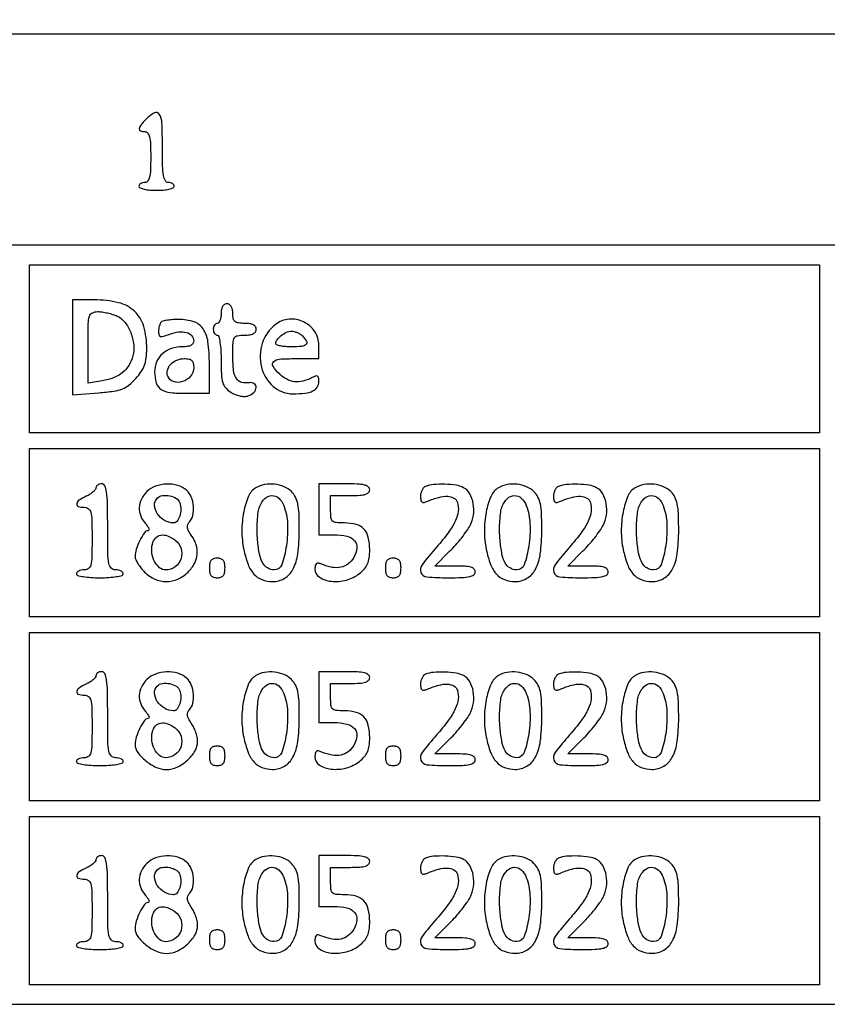
# Model space of a CAD drawing. Extents: x 20 to 440, y 5 to 302.
# Drawn here: x 80 to 98, y 5 to 26 of the extents above; entities that cross this region are included whole.
import ezdxf

# ---------------------------------------------------------------- set-up
doc = ezdxf.new("R2010")
doc.units = 0
doc.header["$MEASUREMENT"] = 0

msp = doc.modelspace()

# ---------------------------------------------------------------- linework, layer by layer
for points in [[(19.881, 153.3375), (19.881, 4.7376), (229.9428, 4.7376), (440.0046, 4.7376), (440.0046, 153.3375), (440.0046, 301.9374), (229.9428, 301.9374), (19.881, 301.9374)], [(103.8888, 23.4342), (103.8888, 21.15), (83.0772, 21.15), (62.2656, 21.15), (62.2656, 23.4342), (62.2656, 25.7184), (83.0772, 25.7184), (103.8888, 25.7184)], [(97.3746, 18.9081), (97.3746, 17.0892), (88.83, 17.0892), (80.2854, 17.0892), (80.2854, 18.9081), (80.2854, 20.727), (88.83, 20.727), (97.3746, 20.727)], [(97.3746, 14.9319), (97.3746, 13.113), (88.83, 13.113), (80.2854, 13.113), (80.2854, 14.9319), (80.2854, 16.7508), (88.83, 16.7508), (97.3746, 16.7508)], [(97.3746, 10.9557), (97.3746, 9.1368), (88.83, 9.1368), (80.2854, 9.1368), (80.2854, 10.9557), (80.2854, 12.7746), (88.83, 12.7746), (97.3746, 12.7746)], [(97.3746, 6.9795), (97.3746, 5.1606), (88.83, 5.1606), (80.2854, 5.1606), (80.2854, 6.9795), (80.2854, 8.7984), (88.83, 8.7984), (97.3746, 8.7984)]]:
    msp.add_lwpolyline(points, close=True)
for points in [[(82.80225, 23.866225, 0.024173), (82.692128, 23.743203, 0.151516), (82.661122, 23.665809, 0.334954), (82.690339, 23.619834, 0.089806), (82.7811, 23.6034, -0.232029), (82.842837, 23.57312, -0.108427), (82.881969, 23.4906, -0.047315), (82.902701, 23.334743, -0.00942), (82.908, 23.0535, -0.00942), (82.902701, 22.772257, -0.047315), (82.881969, 22.6164, -0.108427), (82.842837, 22.53388, -0.232029), (82.7811, 22.5036, 0.064853), (82.732586, 22.497281, 0.082425), (82.691477, 22.478749, 0.098894), (82.663977, 22.451263, 0.148195), (82.6542, 22.419, 0.31052), (82.676791, 22.386132, 0.036969), (82.766031, 22.359251, 0.033738), (82.888986, 22.340515, 0.020945), (83.0349, 22.3344, 0.020945), (83.180814, 22.340515, 0.033738), (83.303769, 22.359251, 0.036969), (83.393009, 22.386132, 0.31052), (83.4156, 22.419, 0.148195), (83.405823, 22.451263, 0.098894), (83.378323, 22.478749, 0.082425), (83.337214, 22.497281, 0.064853), (83.2887, 22.5036, -0.273642), (83.224677, 22.541475, -0.084509), (83.186475, 22.65165, -0.035355), (83.1666, 22.861414, -0.005946), (83.1618, 23.265, 0.0102), (83.151087, 23.79011, 0.125191), (83.094221, 23.980751, 0.408415), (82.987488, 24.008727, 0.068408)], [(81.216, 18.938817), (81.216, 17.912035), (81.784357, 17.957657, 0.013277), (82.109743, 17.992492, 0.058533), (82.296317, 18.040159, 0.080046), (82.437166, 18.122085, 0.038773), (82.588057, 18.266674, 0.034279), (82.703366, 18.41504, 0.05986), (82.77415, 18.553505, 0.058042), (82.811417, 18.707765, 0.030281), (82.8234, 18.905454, 0.067563), (82.757262, 19.392674, 0.138607), (82.559085, 19.719346, 0.13098), (82.21021, 19.905235, 0.057334), (81.685501, 19.9656), (81.216, 19.9656)], [(84.4308, 19.6695, -0.038131), (84.424614, 19.588508, -0.057076), (84.405949, 19.520128, -0.074992), (84.378596, 19.473468, -0.226478), (84.3462, 19.458, 0.148195), (84.313937, 19.448223, 0.098894), (84.286451, 19.420723, 0.082425), (84.267919, 19.379614, 0.064853), (84.2616, 19.3311, 0.064853), (84.267919, 19.282586, 0.082425), (84.286451, 19.241477, 0.098894), (84.313937, 19.213977, 0.148195), (84.3462, 19.2042, -0.345096), (84.380064, 19.177667, -0.022107), (84.406385, 19.046063, -0.02437), (84.424844, 18.869985, -0.013931), (84.4308, 18.65625, 0.010602), (84.437518, 18.339455, 0.063087), (84.465198, 18.17666, 0.109622), (84.525852, 18.068932, 0.064989), (84.638158, 17.972435, 0.046128), (84.733433, 17.921879, 0.046634), (84.836017, 17.889869, 0.049917), (84.934887, 17.878998, 0.079439), (85.018858, 17.891585, 0.117335), (85.138381, 17.963383, 0.178702), (85.189684, 18.07163, 0.279277), (85.149547, 18.153513, 0.185437), (85.04415, 18.175279, -0.105446), (84.87371, 18.183306, -0.189669), (84.76242, 18.264802, -0.113788), (84.701513, 18.4385, -0.027669), (84.6846, 18.743893, -0.008177), (84.689494, 19.043149, -0.118345), (84.717411, 19.144691, -0.229559), (84.783518, 19.191447, -0.041099), (84.9384, 19.2042, 0.033607), (85.050248, 19.211726, 0.082504), (85.12875, 19.235925, 0.12651), (85.175103, 19.276198, 0.152103), (85.1922, 19.3311, 0.152103), (85.175103, 19.386002, 0.12651), (85.12875, 19.426275, 0.082504), (85.050248, 19.450474, 0.033607), (84.9384, 19.458, -0.030103), (84.80189, 19.466226, -0.144586), (84.73113, 19.496775, -0.173074), (84.695308, 19.557453, -0.047675), (84.6846, 19.6695, 0.04716), (84.676256, 19.75777, 0.088208), (84.65076, 19.8246, 0.118484), (84.61015, 19.865956, 0.140575), (84.5577, 19.881, 0.140575), (84.50525, 19.865956, 0.118484), (84.46464, 19.8246, 0.088208), (84.439144, 19.75777, 0.04716)], [(82.182472, 19.614735, -0.122661), (82.347977, 19.483174, -0.069621), (82.474987, 19.259299, -0.066845), (82.540032, 18.997516, -0.089224), (82.523441, 18.753644, -0.077126), (82.439183, 18.554274, -0.084143), (82.30037, 18.396543, -0.077219), (82.106618, 18.283778, -0.053069), (81.860993, 18.216615), (81.5544, 18.166861), (81.5544, 18.939331, -0.00368), (81.558131, 19.446296, -0.062012), (81.581232, 19.611921, -0.220175), (81.642223, 19.684941, -0.11082), (81.761919, 19.7118, -0.036563), (81.856761, 19.704855, -0.020164), (81.971058, 19.683287, -0.02001), (82.085782, 19.651926, -0.030176)], [(83.1336, 19.4862, 0.094238), (83.111907, 19.454319, 0.035017), (83.093767, 19.402966, 0.033182), (83.08136, 19.342751, 0.034229), (83.0772, 19.282049, 0.069172), (83.087584, 19.207345, 0.272439), (83.119855, 19.176514, 0.133602), (83.182604, 19.178712, 0.015071), (83.318525, 19.225387, -0.058886), (83.515389, 19.27425, -0.099912), (83.684073, 19.261828, -0.143339), (83.795803, 19.192181, -0.184204), (83.8386, 19.079955, -0.14087), (83.822624, 19.024377, -0.127463), (83.77909, 18.983211, -0.087779), (83.706019, 18.958283, -0.038435), (83.603624, 18.9504, 0.076972), (83.355952, 18.912045, 0.105504), (83.16053, 18.800798, 0.112981), (83.036438, 18.626257, 0.098576), (82.9926, 18.406062, 0.073035), (83.027159, 18.170733, 0.176974), (83.130794, 18.032104, 0.121406), (83.330452, 17.962172, 0.026811), (83.695604, 17.946949), (84.177, 17.952699), (84.177, 18.57845, 0.031251), (84.146687, 19.062964, 0.119873), (84.040019, 19.343309, 0.166716), (83.839336, 19.492173, 0.07711), (83.5143, 19.5426, 0.016072), (83.38599, 19.538475, 0.020702), (83.268696, 19.526032, 0.018996), (83.173484, 19.508208, 0.14152)], [(85.607869, 19.434159, 0.152475), (85.320678, 19.026211, 0.140213), (85.304143, 18.512348, 0.151937), (85.558191, 18.096127, 0.182285), (85.984941, 17.9352, 0.026187), (86.248663, 17.949022, 0.084672), (86.416963, 17.996264, 0.142889), (86.510887, 18.079722, 0.141044), (86.5458, 18.201028, 0.038897), (86.539323, 18.284158, 0.250756), (86.514788, 18.316642, 0.206854), (86.470189, 18.317738, 0.02701), (86.382162, 18.276577, -0.065985), (86.19684, 18.206902, -0.086941), (86.016883, 18.197104, -0.090161), (85.849265, 18.24875, -0.076819), (85.6998, 18.3582, -0.045993), (85.555383, 18.531946, -0.361337), (85.564325, 18.628958, -0.182115), (85.688701, 18.685266, -0.01621), (86.0382, 18.6966), (86.5458, 18.6966), (86.5458, 18.987903, 0.148496), (86.456417, 19.282227, 0.13507), (86.21566, 19.490257, 0.133282), (85.899679, 19.547459, 0.143183)], [(86.19048, 19.18728, -0.062762), (86.277809, 19.074767, -0.342546), (86.268797, 19.003254, -0.176014), (86.176783, 18.96028, -0.022123), (85.9536, 18.9504, -0.01883), (85.823888, 18.955287, -0.03053), (85.714605, 18.970281, -0.031449), (85.634188, 18.991697, -0.322437), (85.6152, 19.01808, -0.159399), (85.643785, 19.105467, -0.06604), (85.730834, 19.196293, -0.06369), (85.844326, 19.26549, -0.10547), (85.9536, 19.2888, -0.062206), (86.012847, 19.2814, -0.039117), (86.079019, 19.258978, -0.038823), (86.141693, 19.22615, -0.056383)], [(83.8386, 18.494151, -0.180059), (83.77156, 18.314025, -0.139089), (83.595145, 18.197992, -0.157396), (83.399933, 18.199329, -0.225014), (83.27658, 18.316977, -0.160554), (83.270272, 18.448249, -0.123045), (83.341494, 18.574029, -0.106437), (83.474398, 18.664686, -0.09694), (83.637459, 18.6966, -0.050674), (83.73656, 18.68653, -0.147587), (83.796437, 18.654163, -0.146734), (83.828619, 18.593939, -0.049887)], [(81.7236, 15.902986, -0.171894), (81.709524, 15.863252, -0.044326), (81.661472, 15.813649, -0.039814), (81.593061, 15.763445, -0.031507), (81.5121, 15.720207, 0.038914), (81.359359, 15.635707, 0.205859), (81.307979, 15.557564, 0.378266), (81.342453, 15.501038, 0.075109), (81.4698, 15.4818, -0.157888), (81.561016, 15.45226, -0.176663), (81.612562, 15.37605, -0.055952), (81.634653, 15.211178, -0.005351), (81.639, 14.805, -0.005351), (81.634653, 14.398822, -0.055952), (81.612562, 14.23395, -0.176663), (81.561016, 14.15774, -0.157888), (81.4698, 14.1282, 0.048028), (81.405046, 14.121966, 0.068025), (81.350302, 14.103349, 0.088204), (81.313415, 14.075907, 0.191087), (81.3006, 14.0436, 0.339565), (81.326253, 14.010182, 0.024068), (81.44865, 13.983675, 0.025878), (81.61224, 13.965043, 0.015416), (81.8082, 13.959, 0.015416), (82.00416, 13.965043, 0.025878), (82.16775, 13.983675, 0.024068), (82.290147, 14.010182, 0.339565), (82.3158, 14.0436, 0.191087), (82.302985, 14.075907, 0.088204), (82.266098, 14.103349, 0.068025), (82.211354, 14.121966, 0.048028), (82.1466, 14.1282, -0.200111), (82.053882, 14.166856, -0.151374), (82.002395, 14.265675, -0.041619), (81.981275, 14.483488, -0.003368), (81.9774, 15.0588, 0.004556), (81.972829, 15.560472, 0.029335), (81.953366, 15.81315, 0.06897), (81.915993, 15.946499, 0.298365), (81.8505, 15.9894, 0.06631), (81.80199, 15.982938, 0.083437), (81.760877, 15.964016, 0.099318), (81.73338, 15.93594, 0.145257)], [(82.8234, 15.8202, 0.083374), (82.706821, 15.65657, 0.10298), (82.661059, 15.475416, 0.105074), (82.691698, 15.293864, 0.089993), (82.794212, 15.128911, -0.028395), (82.842185, 15.06944, -0.068961), (82.868382, 15.019646, -0.163631), (82.869081, 14.988171, -0.328237), (82.850092, 14.9742, 0.247862), (82.771763, 14.932829, 0.033251), (82.673919, 14.766773, 0.037508), (82.594855, 14.574975, 0.079169), (82.5696, 14.416474, 0.108244), (82.583318, 14.353851, 0.031105), (82.630599, 14.265948, 0.029729), (82.69778, 14.170866, 0.027718), (82.777255, 14.082055, 0.090608), (82.998096, 13.929448, 0.106387), (83.2464, 13.87601, 0.106387), (83.494704, 13.929448, 0.090608), (83.715545, 14.082055, 0.072471), (83.854453, 14.268346, 0.102124), (83.91401, 14.466138, 0.102365), (83.890329, 14.670998, 0.073106), (83.786509, 14.877905, -0.029574), (83.726276, 14.975734, -0.087141), (83.701597, 15.050481, -0.12773), (83.708329, 15.111992, -0.105967), (83.744209, 15.167449, 0.143224), (83.820487, 15.306781, 0.076297), (83.833176, 15.504558, 0.07391), (83.785217, 15.704187, 0.113459), (83.683889, 15.849388, 0.114308), (83.495199, 15.954423, 0.078716), (83.251399, 15.984612, 0.078255), (83.008753, 15.937921, 0.11022)], [(85.182692, 15.904539, 0.161762), (85.025193, 15.725394, 0.051807), (84.920129, 15.382009, 0.048128), (84.880016, 14.970708, 0.051995), (84.92136, 14.570182, 0.037101), (85.015089, 14.245359, 0.094807), (85.141361, 14.036669, 0.121773), (85.313899, 13.919827, 0.085463), (85.54561, 13.877091, 0.138732), (85.802033, 13.946356, 0.13868), (85.984207, 14.1397, 0.088423), (86.09051, 14.478929, 0.031832), (86.1228, 14.985609, 0.009306), (86.116092, 15.346006, 0.040723), (86.090894, 15.557432, 0.069101), (86.040238, 15.701546, 0.077507), (85.9536, 15.8202, 0.098648), (85.794577, 15.926384, 0.070896), (85.587125, 15.979471, 0.069916), (85.370002, 15.972817, 0.089897)], [(86.5458, 15.4395), (86.5458, 14.8896), (86.873841, 14.8896, -0.056332), (87.152512, 14.858104, -0.160425), (87.3176, 14.75842, -0.209595), (87.365763, 14.60061, -0.100184), (87.298406, 14.395078, -0.099586), (87.179854, 14.258512, -0.113382), (87.022812, 14.186191, -0.097192), (86.830365, 14.183882, -0.057006), (86.60925, 14.251233, 0.049271), (86.536588, 14.274597, 0.209364), (86.492873, 14.265729, 0.198106), (86.468233, 14.22701, 0.043929), (86.4612, 14.147118, 0.256234), (86.557692, 13.971191, 0.11716), (86.813016, 13.882539, 0.090579), (87.140483, 13.908704, 0.10188), (87.422691, 14.04974, 0.045081), (87.53253, 14.153432, 0.07882), (87.599552, 14.258745, 0.07137), (87.634605, 14.38692, 0.031123), (87.6456, 14.563383, 0.05643), (87.615086, 14.832892, 0.132709), (87.520675, 15.010169, 0.139821), (87.353648, 15.110226, 0.065564), (87.101743, 15.1434, -0.020811), (86.917015, 15.151092, -0.174764), (86.842332, 15.185277, -0.17877), (86.807544, 15.258846, -0.021977), (86.7996, 15.4395), (86.7996, 15.7356), (87.2226, 15.7356, 0.014068), (87.430757, 15.741458, 0.058865), (87.55395, 15.763095, 0.122766), (87.620638, 15.802687, 0.200296), (87.6456, 15.8625, 0.232029), (87.61532, 15.924237, 0.108427), (87.5328, 15.963369, 0.047315), (87.376943, 15.984101, 0.00942), (87.0957, 15.9894), (86.5458, 15.9894)], [(88.85115, 15.933371, 0.119022), (88.810672, 15.904446, 0.063638), (88.776464, 15.852944, 0.057796), (88.753269, 15.788144, 0.05713), (88.7454, 15.719499, 0.042805), (88.752389, 15.638009, 0.1949), (88.777018, 15.598382, 0.211037), (88.82078, 15.588882, 0.050523), (88.89345, 15.611614, -0.033881), (89.13814, 15.697178, -0.077191), (89.332058, 15.719495, -0.122254), (89.467302, 15.680194, -0.186458), (89.542895, 15.585949, -0.112948), (89.558614, 15.395597, -0.073712), (89.495387, 15.183497, -0.051291), (89.345684, 14.933392, -0.020421), (89.09315, 14.622818, 0.01768), (88.779777, 14.241708, 0.256847), (88.754595, 14.075077, 0.290908), (88.881112, 13.978545, 0.021398), (89.3376, 13.959, 0.008455), (89.643274, 13.964169, 0.044348), (89.80995, 13.984682, 0.103378), (89.897876, 14.023644, 0.241448), (89.9298, 14.0859, 0.204071), (89.904219, 14.145965, 0.121344), (89.8358, 14.18551, 0.057344), (89.708957, 14.207021, 0.013359), (89.4927, 14.2128), (89.0556, 14.2128), (89.373899, 14.53005, 0.015646), (89.504868, 14.669021, 0.01309), (89.635172, 14.824263, 0.013294), (89.746864, 14.972559, 0.034887), (89.816365, 15.086125, 0.085184), (89.889158, 15.313774, 0.077843), (89.885253, 15.560204, 0.085308), (89.8095, 15.773389, 0.142904), (89.674685, 15.905504, 0.086187), (89.51652, 15.957821, 0.028426), (89.27181, 15.980068, 0.028745), (89.023716, 15.9742, 0.075745)], [(90.427892, 15.904539, 0.161762), (90.270393, 15.725394, 0.051807), (90.165329, 15.382009, 0.048128), (90.125216, 14.970708, 0.051995), (90.16656, 14.570182, 0.037101), (90.260289, 14.245359, 0.094807), (90.386561, 14.036669, 0.121773), (90.559099, 13.919827, 0.085463), (90.79081, 13.877091, 0.138732), (91.047233, 13.946356, 0.13868), (91.229407, 14.1397, 0.088423), (91.33571, 14.478929, 0.031832), (91.368, 14.985609, 0.009306), (91.361292, 15.346006, 0.040723), (91.336094, 15.557432, 0.069101), (91.285438, 15.701546, 0.077507), (91.1988, 15.8202, 0.098648), (91.039777, 15.926384, 0.070896), (90.832325, 15.979471, 0.069916), (90.615202, 15.972817, 0.089897)], [(91.72755, 15.933371, 0.119022), (91.687072, 15.904446, 0.063638), (91.652864, 15.852944, 0.057796), (91.629669, 15.788144, 0.05713), (91.6218, 15.719499, 0.042805), (91.628789, 15.638009, 0.1949), (91.653418, 15.598382, 0.211037), (91.69718, 15.588882, 0.050523), (91.76985, 15.611614, -0.033881), (92.01454, 15.697178, -0.077191), (92.208458, 15.719495, -0.122254), (92.343702, 15.680194, -0.186458), (92.419295, 15.585949, -0.112948), (92.435014, 15.395597, -0.073712), (92.371787, 15.183497, -0.051291), (92.222084, 14.933392, -0.020421), (91.96955, 14.622818, 0.01768), (91.656177, 14.241708, 0.256847), (91.630995, 14.075077, 0.290908), (91.757512, 13.978545, 0.021398), (92.214, 13.959, 0.008455), (92.519674, 13.964169, 0.044348), (92.68635, 13.984682, 0.103378), (92.774276, 14.023644, 0.241448), (92.8062, 14.0859, 0.204071), (92.780619, 14.145965, 0.121344), (92.7122, 14.18551, 0.057344), (92.585357, 14.207021, 0.013359), (92.3691, 14.2128), (91.932, 14.2128), (92.250299, 14.53005, 0.015646), (92.381268, 14.669021, 0.01309), (92.511572, 14.824263, 0.013294), (92.623264, 14.972559, 0.034887), (92.692765, 15.086125, 0.085184), (92.765558, 15.313774, 0.077843), (92.761653, 15.560204, 0.085308), (92.6859, 15.773389, 0.142904), (92.551085, 15.905504, 0.086187), (92.39292, 15.957821, 0.028426), (92.14821, 15.980068, 0.028745), (91.900116, 15.9742, 0.075745)], [(93.388892, 15.904539, 0.161762), (93.231393, 15.725394, 0.051807), (93.126329, 15.382009, 0.048128), (93.086216, 14.970708, 0.051995), (93.12756, 14.570182, 0.037101), (93.221289, 14.245359, 0.094807), (93.347561, 14.036669, 0.121773), (93.520099, 13.919827, 0.085463), (93.75181, 13.877091, 0.138732), (94.008233, 13.946356, 0.13868), (94.190407, 14.1397, 0.088423), (94.29671, 14.478929, 0.031832), (94.329, 14.985609, 0.009306), (94.322292, 15.346006, 0.040723), (94.297094, 15.557432, 0.069101), (94.246438, 15.701546, 0.077507), (94.1598, 15.8202, 0.098648), (94.000777, 15.926384, 0.070896), (93.793325, 15.979471, 0.069916), (93.576202, 15.972817, 0.089897)], [(83.538717, 15.578318, -0.081225), (83.559293, 15.437645, -0.072585), (83.535501, 15.291861, -0.086722), (83.478094, 15.181511, -0.233638), (83.400987, 15.1434, -0.135212), (83.20611, 15.197081, -0.113476), (83.050813, 15.345743, -0.133199), (82.991027, 15.528355, -0.212347), (83.049, 15.6792, -0.162549), (83.161994, 15.735622, -0.086212), (83.320137, 15.730693, -0.087809), (83.464701, 15.673233, -0.17938)], [(85.786494, 15.518593, -0.080444), (85.867067, 15.126709, -0.047405), (85.84192, 14.648185, -0.047831), (85.741212, 14.24164, -0.322101), (85.58047, 14.129495, -0.130208), (85.435842, 14.169992, -0.132515), (85.331366, 14.276594, -0.081179), (85.261555, 14.467946, -0.02526), (85.219541, 14.771986, -0.019501), (85.209596, 14.979835, -0.01831), (85.215503, 15.192261, -0.018636), (85.23467, 15.380105, -0.058091), (85.266693, 15.50295, -0.105971), (85.377853, 15.671801, -0.189042), (85.528598, 15.736204, -0.197539), (85.677949, 15.679993, -0.114863)], [(91.031694, 15.518593, -0.080444), (91.112267, 15.126709, -0.047405), (91.08712, 14.648185, -0.047831), (90.986412, 14.24164, -0.322101), (90.82567, 14.129495, -0.130208), (90.681042, 14.169992, -0.132515), (90.576566, 14.276594, -0.081179), (90.506755, 14.467946, -0.02526), (90.464741, 14.771986, -0.019501), (90.454796, 14.979835, -0.01831), (90.460703, 15.192261, -0.018636), (90.47987, 15.380105, -0.058091), (90.511893, 15.50295, -0.105971), (90.623053, 15.671801, -0.189042), (90.773798, 15.736204, -0.197539), (90.923149, 15.679993, -0.114863)], [(93.992694, 15.518593, -0.080444), (94.073267, 15.126709, -0.047405), (94.04812, 14.648185, -0.047831), (93.947412, 14.24164, -0.322101), (93.78667, 14.129495, -0.130208), (93.642042, 14.169992, -0.132515), (93.537566, 14.276594, -0.081179), (93.467755, 14.467946, -0.02526), (93.425741, 14.771986, -0.019501), (93.415796, 14.979835, -0.01831), (93.421703, 15.192261, -0.018636), (93.44087, 15.380105, -0.058091), (93.472893, 15.50295, -0.105971), (93.584053, 15.671801, -0.189042), (93.734798, 15.736204, -0.197539), (93.884149, 15.679993, -0.114863)], [(83.43675, 14.771833, -0.154778), (83.563444, 14.592239, -0.154871), (83.563434, 14.372501, -0.157725), (83.437223, 14.195796, -0.16079), (83.232457, 14.1282, -0.174982), (83.0991, 14.176344, -0.100745), (82.990826, 14.311042, -0.087831), (82.933315, 14.496273, -0.093203), (82.944718, 14.68598, -0.118527), (83.012927, 14.816405, -0.171718), (83.125174, 14.879614, -0.13819), (83.272039, 14.864597, -0.068299)], [(84.177, 14.1705, 0.044917), (84.186007, 14.070438, 0.124434), (84.21507, 14.006587, 0.149477), (84.267077, 13.971061, 0.07578), (84.3462, 13.959, 0.07578), (84.425323, 13.971061, 0.149477), (84.47733, 14.006587, 0.124434), (84.506393, 14.070438, 0.044917), (84.5154, 14.1705, 0.044917), (84.506393, 14.270562, 0.124434), (84.47733, 14.334412, 0.149477), (84.425323, 14.369939, 0.07578), (84.3462, 14.382, 0.07578), (84.267077, 14.369939, 0.149477), (84.21507, 14.334412, 0.124434), (84.186007, 14.270562, 0.044917)], [(87.984, 14.1705, 0.044917), (87.993007, 14.070438, 0.124434), (88.02207, 14.006587, 0.149477), (88.074077, 13.971061, 0.07578), (88.1532, 13.959, 0.07578), (88.232323, 13.971061, 0.149477), (88.28433, 14.006587, 0.124434), (88.313393, 14.070438, 0.044917), (88.3224, 14.1705, 0.044917), (88.313393, 14.270562, 0.124434), (88.28433, 14.334412, 0.149477), (88.232323, 14.369939, 0.07578), (88.1532, 14.382, 0.07578), (88.074077, 14.369939, 0.149477), (88.02207, 14.334412, 0.124434), (87.993007, 14.270562, 0.044917)], [(81.7236, 11.842186, -0.171894), (81.709524, 11.802452, -0.044326), (81.661472, 11.752849, -0.039814), (81.593061, 11.702645, -0.031507), (81.5121, 11.659407, 0.038914), (81.359359, 11.574907, 0.205859), (81.307979, 11.496764, 0.378266), (81.342453, 11.440238, 0.075109), (81.4698, 11.421, -0.157888), (81.561016, 11.39146, -0.176663), (81.612562, 11.31525, -0.055952), (81.634653, 11.150378, -0.005351), (81.639, 10.7442, -0.005351), (81.634653, 10.338022, -0.055952), (81.612562, 10.17315, -0.176663), (81.561016, 10.09694, -0.157888), (81.4698, 10.0674, 0.048028), (81.405046, 10.061166, 0.068025), (81.350302, 10.042549, 0.088204), (81.313415, 10.015107, 0.191087), (81.3006, 9.9828, 0.339565), (81.326253, 9.949382, 0.024068), (81.44865, 9.922875, 0.025878), (81.61224, 9.904243, 0.015416), (81.8082, 9.8982, 0.015416), (82.00416, 9.904243, 0.025878), (82.16775, 9.922875, 0.024068), (82.290147, 9.949382, 0.339565), (82.3158, 9.9828, 0.191087), (82.302985, 10.015107, 0.088204), (82.266098, 10.042549, 0.068025), (82.211354, 10.061166, 0.048028), (82.1466, 10.0674, -0.200111), (82.053882, 10.106056, -0.151374), (82.002395, 10.204875, -0.041619), (81.981275, 10.422688, -0.003368), (81.9774, 10.998, 0.004556), (81.972829, 11.499672, 0.029335), (81.953366, 11.75235, 0.06897), (81.915993, 11.885699, 0.298365), (81.8505, 11.9286, 0.06631), (81.80199, 11.922138, 0.083437), (81.760877, 11.903216, 0.099318), (81.73338, 11.87514, 0.145257)], [(82.8234, 11.7594, 0.083374), (82.706821, 11.59577, 0.10298), (82.661059, 11.414616, 0.105074), (82.691698, 11.233064, 0.089993), (82.794212, 11.068111, -0.028395), (82.842185, 11.00864, -0.068961), (82.868382, 10.958846, -0.163631), (82.869081, 10.927371, -0.328237), (82.850092, 10.9134, 0.247862), (82.771763, 10.872029, 0.033251), (82.673919, 10.705973, 0.037508), (82.594855, 10.514175, 0.079169), (82.5696, 10.355674, 0.161455), (82.626906, 10.182832, 0.063884), (82.802958, 10.000505, 0.061936), (83.030474, 9.860513, 0.10738), (83.2464, 9.8136, 0.108499), (83.478534, 9.864573, 0.075824), (83.702903, 10.01275, 0.078063), (83.866907, 10.215575, 0.131794), (83.9232, 10.425431, 0.054635), (83.913407, 10.514785, 0.029371), (83.883047, 10.62155, 0.028876), (83.838852, 10.728001, 0.039963), (83.786509, 10.817105, -0.029574), (83.726276, 10.914934, -0.087141), (83.701597, 10.989681, -0.12773), (83.708329, 11.051192, -0.105967), (83.744209, 11.106649, 0.143224), (83.820487, 11.245981, 0.076297), (83.833176, 11.443758, 0.07391), (83.785217, 11.643387, 0.113459), (83.683889, 11.788588, 0.114308), (83.495199, 11.893623, 0.078716), (83.251399, 11.923812, 0.078255), (83.008753, 11.877121, 0.11022)], [(85.182692, 11.843739, 0.161762), (85.025193, 11.664594, 0.051807), (84.920129, 11.321209, 0.048128), (84.880016, 10.909908, 0.051995), (84.92136, 10.509382, 0.037101), (85.015089, 10.184559, 0.094807), (85.141361, 9.975869, 0.121773), (85.313899, 9.859027, 0.085463), (85.54561, 9.816291, 0.138732), (85.802033, 9.885556, 0.13868), (85.984207, 10.0789, 0.088423), (86.09051, 10.418129, 0.031832), (86.1228, 10.924809, 0.009306), (86.116092, 11.285206, 0.040723), (86.090894, 11.496632, 0.069101), (86.040238, 11.640746, 0.077507), (85.9536, 11.7594, 0.098648), (85.794577, 11.865584, 0.070896), (85.587125, 11.918671, 0.069916), (85.370002, 11.912017, 0.089897)], [(86.5458, 11.3787), (86.5458, 10.8288), (86.873841, 10.8288, -0.056332), (87.152512, 10.797304, -0.160425), (87.3176, 10.69762, -0.209595), (87.365763, 10.53981, -0.100184), (87.298406, 10.334278, -0.099586), (87.179854, 10.197712, -0.113382), (87.022812, 10.125391, -0.097192), (86.830365, 10.123082, -0.057006), (86.60925, 10.190433, 0.049271), (86.536588, 10.213797, 0.209364), (86.492873, 10.204929, 0.198106), (86.468233, 10.16621, 0.043929), (86.4612, 10.086318, 0.256234), (86.557692, 9.910391, 0.11716), (86.813016, 9.821739, 0.090579), (87.140483, 9.847904, 0.10188), (87.422691, 9.98894, 0.045081), (87.53253, 10.092632, 0.07882), (87.599552, 10.197945, 0.07137), (87.634605, 10.32612, 0.031123), (87.6456, 10.502583, 0.05643), (87.615086, 10.772092, 0.132709), (87.520675, 10.949369, 0.139821), (87.353648, 11.049426, 0.065564), (87.101743, 11.0826, -0.020811), (86.917015, 11.090292, -0.174764), (86.842332, 11.124477, -0.17877), (86.807544, 11.198046, -0.021977), (86.7996, 11.3787), (86.7996, 11.6748), (87.2226, 11.6748, 0.014068), (87.430757, 11.680658, 0.058865), (87.55395, 11.702295, 0.122766), (87.620638, 11.741887, 0.200296), (87.6456, 11.8017, 0.232029), (87.61532, 11.863437, 0.108427), (87.5328, 11.902569, 0.047315), (87.376943, 11.923301, 0.00942), (87.0957, 11.9286), (86.5458, 11.9286)], [(88.85115, 11.872571, 0.119022), (88.810672, 11.843646, 0.063638), (88.776464, 11.792144, 0.057796), (88.753269, 11.727344, 0.05713), (88.7454, 11.658699, 0.042805), (88.752389, 11.577209, 0.1949), (88.777018, 11.537582, 0.211037), (88.82078, 11.528082, 0.050523), (88.89345, 11.550814, -0.033881), (89.13814, 11.636378, -0.077191), (89.332058, 11.658695, -0.122254), (89.467302, 11.619394, -0.186458), (89.542895, 11.525149, -0.112948), (89.558614, 11.334797, -0.073712), (89.495387, 11.122697, -0.051291), (89.345684, 10.872592, -0.020421), (89.09315, 10.562018, 0.01768), (88.779777, 10.180908, 0.256847), (88.754595, 10.014277, 0.290908), (88.881112, 9.917745, 0.021398), (89.3376, 9.8982, 0.008455), (89.643274, 9.903369, 0.044348), (89.80995, 9.923882, 0.103378), (89.897876, 9.962844, 0.241448), (89.9298, 10.0251, 0.204071), (89.904219, 10.085165, 0.121344), (89.8358, 10.12471, 0.057344), (89.708957, 10.146221, 0.013359), (89.4927, 10.152), (89.0556, 10.152), (89.373899, 10.46925, 0.015646), (89.504868, 10.608221, 0.01309), (89.635172, 10.763463, 0.013294), (89.746864, 10.911759, 0.034887), (89.816365, 11.025325, 0.085184), (89.889158, 11.252974, 0.077843), (89.885253, 11.499404, 0.085308), (89.8095, 11.712589, 0.142904), (89.674685, 11.844704, 0.086187), (89.51652, 11.897021, 0.028426), (89.27181, 11.919268, 0.028745), (89.023716, 11.9134, 0.075745)], [(90.427892, 11.843739, 0.161762), (90.270393, 11.664594, 0.051807), (90.165329, 11.321209, 0.048128), (90.125216, 10.909908, 0.051995), (90.16656, 10.509382, 0.037101), (90.260289, 10.184559, 0.094807), (90.386561, 9.975869, 0.121773), (90.559099, 9.859027, 0.085463), (90.79081, 9.816291, 0.138732), (91.047233, 9.885556, 0.13868), (91.229407, 10.0789, 0.088423), (91.33571, 10.418129, 0.031832), (91.368, 10.924809, 0.009306), (91.361292, 11.285206, 0.040723), (91.336094, 11.496632, 0.069101), (91.285438, 11.640746, 0.077507), (91.1988, 11.7594, 0.098648), (91.039777, 11.865584, 0.070896), (90.832325, 11.918671, 0.069916), (90.615202, 11.912017, 0.089897)], [(91.72755, 11.872571, 0.119022), (91.687072, 11.843646, 0.063638), (91.652864, 11.792144, 0.057796), (91.629669, 11.727344, 0.05713), (91.6218, 11.658699, 0.042805), (91.628789, 11.577209, 0.1949), (91.653418, 11.537582, 0.211037), (91.69718, 11.528082, 0.050523), (91.76985, 11.550814, -0.033881), (92.01454, 11.636378, -0.077191), (92.208458, 11.658695, -0.122254), (92.343702, 11.619394, -0.186458), (92.419295, 11.525149, -0.112948), (92.435014, 11.334797, -0.073712), (92.371787, 11.122697, -0.051291), (92.222084, 10.872592, -0.020421), (91.96955, 10.562018, 0.01768), (91.656177, 10.180908, 0.256847), (91.630995, 10.014277, 0.290908), (91.757512, 9.917745, 0.021398), (92.214, 9.8982, 0.008455), (92.519674, 9.903369, 0.044348), (92.68635, 9.923882, 0.103378), (92.774276, 9.962844, 0.241448), (92.8062, 10.0251, 0.204071), (92.780619, 10.085165, 0.121344), (92.7122, 10.12471, 0.057344), (92.585357, 10.146221, 0.013359), (92.3691, 10.152), (91.932, 10.152), (92.250299, 10.46925, 0.015646), (92.381268, 10.608221, 0.01309), (92.511572, 10.763463, 0.013294), (92.623264, 10.911759, 0.034887), (92.692765, 11.025325, 0.085184), (92.765558, 11.252974, 0.077843), (92.761653, 11.499404, 0.085308), (92.6859, 11.712589, 0.142904), (92.551085, 11.844704, 0.086187), (92.39292, 11.897021, 0.028426), (92.14821, 11.919268, 0.028745), (91.900116, 11.9134, 0.075745)], [(93.388892, 11.843739, 0.161762), (93.231393, 11.664594, 0.051807), (93.126329, 11.321209, 0.048128), (93.086216, 10.909908, 0.051995), (93.12756, 10.509382, 0.037101), (93.221289, 10.184559, 0.094807), (93.347561, 9.975869, 0.121773), (93.520099, 9.859027, 0.085463), (93.75181, 9.816291, 0.138732), (94.008233, 9.885556, 0.13868), (94.190407, 10.0789, 0.088423), (94.29671, 10.418129, 0.031832), (94.329, 10.924809, 0.009306), (94.322292, 11.285206, 0.040723), (94.297094, 11.496632, 0.069101), (94.246438, 11.640746, 0.077507), (94.1598, 11.7594, 0.098648), (94.000777, 11.865584, 0.070896), (93.793325, 11.918671, 0.069916), (93.576202, 11.912017, 0.089897)], [(83.538717, 11.517518, -0.081225), (83.559293, 11.376845, -0.072585), (83.535501, 11.231061, -0.086722), (83.478094, 11.120711, -0.233638), (83.400987, 11.0826, -0.135212), (83.20611, 11.136281, -0.113476), (83.050813, 11.284943, -0.133199), (82.991027, 11.467555, -0.212347), (83.049, 11.6184, -0.162549), (83.161994, 11.674822, -0.086212), (83.320137, 11.669893, -0.087809), (83.464701, 11.612433, -0.17938)], [(85.786494, 11.457793, -0.080444), (85.867067, 11.065909, -0.047405), (85.84192, 10.587385, -0.047831), (85.741212, 10.18084, -0.322101), (85.58047, 10.068695, -0.130208), (85.435842, 10.109192, -0.132515), (85.331366, 10.215794, -0.081179), (85.261555, 10.407146, -0.02526), (85.219541, 10.711186, -0.019501), (85.209596, 10.919035, -0.01831), (85.215503, 11.131461, -0.018636), (85.23467, 11.319305, -0.058091), (85.266693, 11.44215, -0.105971), (85.377853, 11.611001, -0.189042), (85.528598, 11.675404, -0.197539), (85.677949, 11.619193, -0.114863)], [(91.031694, 11.457793, -0.080444), (91.112267, 11.065909, -0.047405), (91.08712, 10.587385, -0.047831), (90.986412, 10.18084, -0.322101), (90.82567, 10.068695, -0.130208), (90.681042, 10.109192, -0.132515), (90.576566, 10.215794, -0.081179), (90.506755, 10.407146, -0.02526), (90.464741, 10.711186, -0.019501), (90.454796, 10.919035, -0.01831), (90.460703, 11.131461, -0.018636), (90.47987, 11.319305, -0.058091), (90.511893, 11.44215, -0.105971), (90.623053, 11.611001, -0.189042), (90.773798, 11.675404, -0.197539), (90.923149, 11.619193, -0.114863)], [(93.992694, 11.457793, -0.080444), (94.073267, 11.065909, -0.047405), (94.04812, 10.587385, -0.047831), (93.947412, 10.18084, -0.322101), (93.78667, 10.068695, -0.130208), (93.642042, 10.109192, -0.132515), (93.537566, 10.215794, -0.081179), (93.467755, 10.407146, -0.02526), (93.425741, 10.711186, -0.019501), (93.415796, 10.919035, -0.01831), (93.421703, 11.131461, -0.018636), (93.44087, 11.319305, -0.058091), (93.472893, 11.44215, -0.105971), (93.584053, 11.611001, -0.189042), (93.734798, 11.675404, -0.197539), (93.884149, 11.619193, -0.114863)], [(83.43675, 10.711033, -0.154778), (83.563444, 10.531439, -0.154871), (83.563434, 10.311701, -0.157725), (83.437223, 10.134996, -0.16079), (83.232457, 10.0674, -0.174982), (83.0991, 10.115544, -0.100745), (82.990826, 10.250242, -0.087831), (82.933315, 10.435473, -0.093203), (82.944718, 10.62518, -0.118527), (83.012927, 10.755605, -0.171718), (83.125174, 10.818814, -0.13819), (83.272039, 10.803797, -0.068299)], [(84.177, 10.1097, 0.044917), (84.186007, 10.009638, 0.124434), (84.21507, 9.945787, 0.149477), (84.267077, 9.910261, 0.07578), (84.3462, 9.8982, 0.07578), (84.425323, 9.910261, 0.149477), (84.47733, 9.945787, 0.124434), (84.506393, 10.009638, 0.044917), (84.5154, 10.1097, 0.044917), (84.506393, 10.209762, 0.124434), (84.47733, 10.273612, 0.149477), (84.425323, 10.309139, 0.07578), (84.3462, 10.3212, 0.07578), (84.267077, 10.309139, 0.149477), (84.21507, 10.273612, 0.124434), (84.186007, 10.209762, 0.044917)], [(87.984, 10.1097, 0.044917), (87.993007, 10.009638, 0.124434), (88.02207, 9.945787, 0.149477), (88.074077, 9.910261, 0.07578), (88.1532, 9.8982, 0.07578), (88.232323, 9.910261, 0.149477), (88.28433, 9.945787, 0.124434), (88.313393, 10.009638, 0.044917), (88.3224, 10.1097, 0.044917), (88.313393, 10.209762, 0.124434), (88.28433, 10.273612, 0.149477), (88.232323, 10.309139, 0.07578), (88.1532, 10.3212, 0.07578), (88.074077, 10.309139, 0.149477), (88.02207, 10.273612, 0.124434), (87.993007, 10.209762, 0.044917)], [(81.7236, 7.865986, -0.171894), (81.709524, 7.826252, -0.044326), (81.661472, 7.776649, -0.039814), (81.593061, 7.726445, -0.031507), (81.5121, 7.683207, 0.038914), (81.359359, 7.598707, 0.205859), (81.307979, 7.520564, 0.378266), (81.342453, 7.464038, 0.075109), (81.4698, 7.4448, -0.157888), (81.561016, 7.41526, -0.176663), (81.612562, 7.33905, -0.055952), (81.634653, 7.174178, -0.005351), (81.639, 6.768, -0.005351), (81.634653, 6.361822, -0.055952), (81.612562, 6.19695, -0.176663), (81.561016, 6.12074, -0.157888), (81.4698, 6.0912, 0.048028), (81.405046, 6.084966, 0.068025), (81.350302, 6.066349, 0.088204), (81.313415, 6.038907, 0.191087), (81.3006, 6.0066, 0.339565), (81.326253, 5.973182, 0.024068), (81.44865, 5.946675, 0.025878), (81.61224, 5.928043, 0.015416), (81.8082, 5.922, 0.015416), (82.00416, 5.928043, 0.025878), (82.16775, 5.946675, 0.024068), (82.290147, 5.973182, 0.339565), (82.3158, 6.0066, 0.191087), (82.302985, 6.038907, 0.088204), (82.266098, 6.066349, 0.068025), (82.211354, 6.084966, 0.048028), (82.1466, 6.0912, -0.200111), (82.053882, 6.129856, -0.151374), (82.002395, 6.228675, -0.041619), (81.981275, 6.446488, -0.003368), (81.9774, 7.0218, 0.004556), (81.972829, 7.523472, 0.029335), (81.953366, 7.77615, 0.06897), (81.915993, 7.909499, 0.298365), (81.8505, 7.9524, 0.06631), (81.80199, 7.945938, 0.083437), (81.760877, 7.927016, 0.099318), (81.73338, 7.89894, 0.145257)], [(82.8234, 7.7832, 0.083374), (82.706821, 7.61957, 0.10298), (82.661059, 7.438416, 0.105074), (82.691698, 7.256864, 0.089993), (82.794212, 7.091911, -0.028395), (82.842185, 7.03244, -0.068961), (82.868382, 6.982646, -0.163631), (82.869081, 6.951171, -0.328237), (82.850092, 6.9372, 0.247862), (82.771763, 6.895829, 0.033251), (82.673919, 6.729773, 0.037508), (82.594855, 6.537975, 0.079169), (82.5696, 6.379474, 0.161455), (82.626906, 6.206632, 0.063884), (82.802958, 6.024305, 0.061936), (83.030474, 5.884313, 0.10738), (83.2464, 5.8374, 0.108499), (83.478534, 5.888373, 0.075824), (83.702903, 6.03655, 0.078063), (83.866907, 6.239375, 0.131794), (83.9232, 6.449231, 0.054635), (83.913407, 6.538585, 0.029371), (83.883047, 6.64535, 0.028876), (83.838852, 6.751801, 0.039963), (83.786509, 6.840905, -0.029574), (83.726276, 6.938734, -0.087141), (83.701597, 7.013481, -0.12773), (83.708329, 7.074992, -0.105967), (83.744209, 7.130449, 0.143224), (83.820487, 7.269781, 0.076297), (83.833176, 7.467558, 0.07391), (83.785217, 7.667187, 0.113459), (83.683889, 7.812388, 0.114308), (83.495199, 7.917423, 0.078716), (83.251399, 7.947612, 0.078255), (83.008753, 7.900921, 0.11022)], [(85.182692, 7.867539, 0.161762), (85.025193, 7.688394, 0.051807), (84.920129, 7.345009, 0.048128), (84.880016, 6.933708, 0.051995), (84.92136, 6.533182, 0.037101), (85.015089, 6.208359, 0.094807), (85.141361, 5.999669, 0.121773), (85.313899, 5.882827, 0.085463), (85.54561, 5.840091, 0.138732), (85.802033, 5.909356, 0.13868), (85.984207, 6.1027, 0.088423), (86.09051, 6.441929, 0.031832), (86.1228, 6.948609, 0.009306), (86.116092, 7.309006, 0.040723), (86.090894, 7.520432, 0.069101), (86.040238, 7.664546, 0.077507), (85.9536, 7.7832, 0.098648), (85.794577, 7.889384, 0.070896), (85.587125, 7.942471, 0.069916), (85.370002, 7.935817, 0.089897)], [(86.5458, 7.4025), (86.5458, 6.8526), (86.873841, 6.8526, -0.056332), (87.152512, 6.821104, -0.160425), (87.3176, 6.72142, -0.209595), (87.365763, 6.56361, -0.100184), (87.298406, 6.358078, -0.099586), (87.179854, 6.221512, -0.113382), (87.022812, 6.149191, -0.097192), (86.830365, 6.146882, -0.057006), (86.60925, 6.214233, 0.049271), (86.536588, 6.237597, 0.209364), (86.492873, 6.228729, 0.198106), (86.468233, 6.19001, 0.043929), (86.4612, 6.110118, 0.256234), (86.557692, 5.934191, 0.11716), (86.813016, 5.845539, 0.090579), (87.140483, 5.871704, 0.10188), (87.422691, 6.01274, 0.045081), (87.53253, 6.116432, 0.07882), (87.599552, 6.221745, 0.07137), (87.634605, 6.34992, 0.031123), (87.6456, 6.526383, 0.05643), (87.615086, 6.795892, 0.132709), (87.520675, 6.973169, 0.139821), (87.353648, 7.073226, 0.065564), (87.101743, 7.1064, -0.020811), (86.917015, 7.114092, -0.174764), (86.842332, 7.148277, -0.17877), (86.807544, 7.221846, -0.021977), (86.7996, 7.4025), (86.7996, 7.6986), (87.2226, 7.6986, 0.014068), (87.430757, 7.704458, 0.058865), (87.55395, 7.726095, 0.122766), (87.620638, 7.765687, 0.200296), (87.6456, 7.8255, 0.232029), (87.61532, 7.887237, 0.108427), (87.5328, 7.926369, 0.047315), (87.376943, 7.947101, 0.00942), (87.0957, 7.9524), (86.5458, 7.9524)], [(88.85115, 7.896371, 0.119022), (88.810672, 7.867446, 0.063638), (88.776464, 7.815944, 0.057796), (88.753269, 7.751144, 0.05713), (88.7454, 7.682499, 0.042805), (88.752389, 7.601009, 0.1949), (88.777018, 7.561382, 0.211037), (88.82078, 7.551882, 0.050523), (88.89345, 7.574614, -0.033881), (89.13814, 7.660178, -0.077191), (89.332058, 7.682495, -0.122254), (89.467302, 7.643194, -0.186458), (89.542895, 7.548949, -0.112948), (89.558614, 7.358597, -0.073712), (89.495387, 7.146497, -0.051291), (89.345684, 6.896392, -0.020421), (89.09315, 6.585818, 0.01768), (88.779777, 6.204708, 0.256847), (88.754595, 6.038077, 0.290908), (88.881112, 5.941545, 0.021398), (89.3376, 5.922, 0.008455), (89.643274, 5.927169, 0.044348), (89.80995, 5.947682, 0.103378), (89.897876, 5.986644, 0.241448), (89.9298, 6.0489, 0.204071), (89.904219, 6.108965, 0.121344), (89.8358, 6.14851, 0.057344), (89.708957, 6.170021, 0.013359), (89.4927, 6.1758), (89.0556, 6.1758), (89.373899, 6.49305, 0.015646), (89.504868, 6.632021, 0.01309), (89.635172, 6.787263, 0.013294), (89.746864, 6.935559, 0.034887), (89.816365, 7.049125, 0.085184), (89.889158, 7.276774, 0.077843), (89.885253, 7.523204, 0.085308), (89.8095, 7.736389, 0.142904), (89.674685, 7.868504, 0.086187), (89.51652, 7.920821, 0.028426), (89.27181, 7.943068, 0.028745), (89.023716, 7.9372, 0.075745)], [(90.427892, 7.867539, 0.161762), (90.270393, 7.688394, 0.051807), (90.165329, 7.345009, 0.048128), (90.125216, 6.933708, 0.051995), (90.16656, 6.533182, 0.037101), (90.260289, 6.208359, 0.094807), (90.386561, 5.999669, 0.121773), (90.559099, 5.882827, 0.085463), (90.79081, 5.840091, 0.138732), (91.047233, 5.909356, 0.13868), (91.229407, 6.1027, 0.088423), (91.33571, 6.441929, 0.031832), (91.368, 6.948609, 0.009306), (91.361292, 7.309006, 0.040723), (91.336094, 7.520432, 0.069101), (91.285438, 7.664546, 0.077507), (91.1988, 7.7832, 0.098648), (91.039777, 7.889384, 0.070896), (90.832325, 7.942471, 0.069916), (90.615202, 7.935817, 0.089897)], [(91.72755, 7.896371, 0.119022), (91.687072, 7.867446, 0.063638), (91.652864, 7.815944, 0.057796), (91.629669, 7.751144, 0.05713), (91.6218, 7.682499, 0.042805), (91.628789, 7.601009, 0.1949), (91.653418, 7.561382, 0.211037), (91.69718, 7.551882, 0.050523), (91.76985, 7.574614, -0.033881), (92.01454, 7.660178, -0.077191), (92.208458, 7.682495, -0.122254), (92.343702, 7.643194, -0.186458), (92.419295, 7.548949, -0.112948), (92.435014, 7.358597, -0.073712), (92.371787, 7.146497, -0.051291), (92.222084, 6.896392, -0.020421), (91.96955, 6.585818, 0.01768), (91.656177, 6.204708, 0.256847), (91.630995, 6.038077, 0.290908), (91.757512, 5.941545, 0.021398), (92.214, 5.922, 0.008455), (92.519674, 5.927169, 0.044348), (92.68635, 5.947682, 0.103378), (92.774276, 5.986644, 0.241448), (92.8062, 6.0489, 0.204071), (92.780619, 6.108965, 0.121344), (92.7122, 6.14851, 0.057344), (92.585357, 6.170021, 0.013359), (92.3691, 6.1758), (91.932, 6.1758), (92.250299, 6.49305, 0.015646), (92.381268, 6.632021, 0.01309), (92.511572, 6.787263, 0.013294), (92.623264, 6.935559, 0.034887), (92.692765, 7.049125, 0.085184), (92.765558, 7.276774, 0.077843), (92.761653, 7.523204, 0.085308), (92.6859, 7.736389, 0.142904), (92.551085, 7.868504, 0.086187), (92.39292, 7.920821, 0.028426), (92.14821, 7.943068, 0.028745), (91.900116, 7.9372, 0.075745)], [(93.388892, 7.867539, 0.161762), (93.231393, 7.688394, 0.051807), (93.126329, 7.345009, 0.048128), (93.086216, 6.933708, 0.051995), (93.12756, 6.533182, 0.037101), (93.221289, 6.208359, 0.094807), (93.347561, 5.999669, 0.121773), (93.520099, 5.882827, 0.085463), (93.75181, 5.840091, 0.138732), (94.008233, 5.909356, 0.13868), (94.190407, 6.1027, 0.088423), (94.29671, 6.441929, 0.031832), (94.329, 6.948609, 0.009306), (94.322292, 7.309006, 0.040723), (94.297094, 7.520432, 0.069101), (94.246438, 7.664546, 0.077507), (94.1598, 7.7832, 0.098648), (94.000777, 7.889384, 0.070896), (93.793325, 7.942471, 0.069916), (93.576202, 7.935817, 0.089897)], [(83.538717, 7.541318, -0.081225), (83.559293, 7.400645, -0.072585), (83.535501, 7.254861, -0.086722), (83.478094, 7.144511, -0.233638), (83.400987, 7.1064, -0.135212), (83.20611, 7.160081, -0.113476), (83.050813, 7.308743, -0.133199), (82.991027, 7.491355, -0.212347), (83.049, 7.6422, -0.162549), (83.161994, 7.698622, -0.086212), (83.320137, 7.693693, -0.087809), (83.464701, 7.636233, -0.17938)], [(85.786494, 7.481593, -0.080444), (85.867067, 7.089709, -0.047405), (85.84192, 6.611185, -0.047831), (85.741212, 6.20464, -0.322101), (85.58047, 6.092495, -0.130208), (85.435842, 6.132992, -0.132515), (85.331366, 6.239594, -0.081179), (85.261555, 6.430946, -0.02526), (85.219541, 6.734986, -0.019501), (85.209596, 6.942835, -0.01831), (85.215503, 7.155261, -0.018636), (85.23467, 7.343105, -0.058091), (85.266693, 7.46595, -0.105971), (85.377853, 7.634801, -0.189042), (85.528598, 7.699204, -0.197539), (85.677949, 7.642993, -0.114863)], [(91.031694, 7.481593, -0.080444), (91.112267, 7.089709, -0.047405), (91.08712, 6.611185, -0.047831), (90.986412, 6.20464, -0.322101), (90.82567, 6.092495, -0.130208), (90.681042, 6.132992, -0.132515), (90.576566, 6.239594, -0.081179), (90.506755, 6.430946, -0.02526), (90.464741, 6.734986, -0.019501), (90.454796, 6.942835, -0.01831), (90.460703, 7.155261, -0.018636), (90.47987, 7.343105, -0.058091), (90.511893, 7.46595, -0.105971), (90.623053, 7.634801, -0.189042), (90.773798, 7.699204, -0.197539), (90.923149, 7.642993, -0.114863)], [(93.992694, 7.481593, -0.080444), (94.073267, 7.089709, -0.047405), (94.04812, 6.611185, -0.047831), (93.947412, 6.20464, -0.322101), (93.78667, 6.092495, -0.130208), (93.642042, 6.132992, -0.132515), (93.537566, 6.239594, -0.081179), (93.467755, 6.430946, -0.02526), (93.425741, 6.734986, -0.019501), (93.415796, 6.942835, -0.01831), (93.421703, 7.155261, -0.018636), (93.44087, 7.343105, -0.058091), (93.472893, 7.46595, -0.105971), (93.584053, 7.634801, -0.189042), (93.734798, 7.699204, -0.197539), (93.884149, 7.642993, -0.114863)], [(83.43675, 6.734833, -0.154778), (83.563444, 6.555239, -0.154871), (83.563434, 6.335501, -0.157725), (83.437223, 6.158796, -0.16079), (83.232457, 6.0912, -0.174982), (83.0991, 6.139344, -0.100745), (82.990826, 6.274042, -0.087831), (82.933315, 6.459273, -0.093203), (82.944718, 6.64898, -0.118527), (83.012927, 6.779405, -0.171718), (83.125174, 6.842614, -0.13819), (83.272039, 6.827597, -0.068299)], [(84.177, 6.1335, 0.044917), (84.186007, 6.033438, 0.124434), (84.21507, 5.969587, 0.149477), (84.267077, 5.934061, 0.07578), (84.3462, 5.922, 0.07578), (84.425323, 5.934061, 0.149477), (84.47733, 5.969587, 0.124434), (84.506393, 6.033438, 0.044917), (84.5154, 6.1335, 0.044917), (84.506393, 6.233562, 0.124434), (84.47733, 6.297413, 0.149477), (84.425323, 6.332939, 0.07578), (84.3462, 6.345, 0.07578), (84.267077, 6.332939, 0.149477), (84.21507, 6.297413, 0.124434), (84.186007, 6.233562, 0.044917)], [(87.984, 6.1335, 0.044917), (87.993007, 6.033438, 0.124434), (88.02207, 5.969587, 0.149477), (88.074077, 5.934061, 0.07578), (88.1532, 5.922, 0.07578), (88.232323, 5.934061, 0.149477), (88.28433, 5.969587, 0.124434), (88.313393, 6.033438, 0.044917), (88.3224, 6.1335, 0.044917), (88.313393, 6.233562, 0.124434), (88.28433, 6.297413, 0.149477), (88.232323, 6.332939, 0.07578), (88.1532, 6.345, 0.07578), (88.074077, 6.332939, 0.149477), (88.02207, 6.297413, 0.124434), (87.993007, 6.233562, 0.044917)]]:
    msp.add_lwpolyline(points, format="xyb", close=True)

doc.saveas('drawing.dxf')
